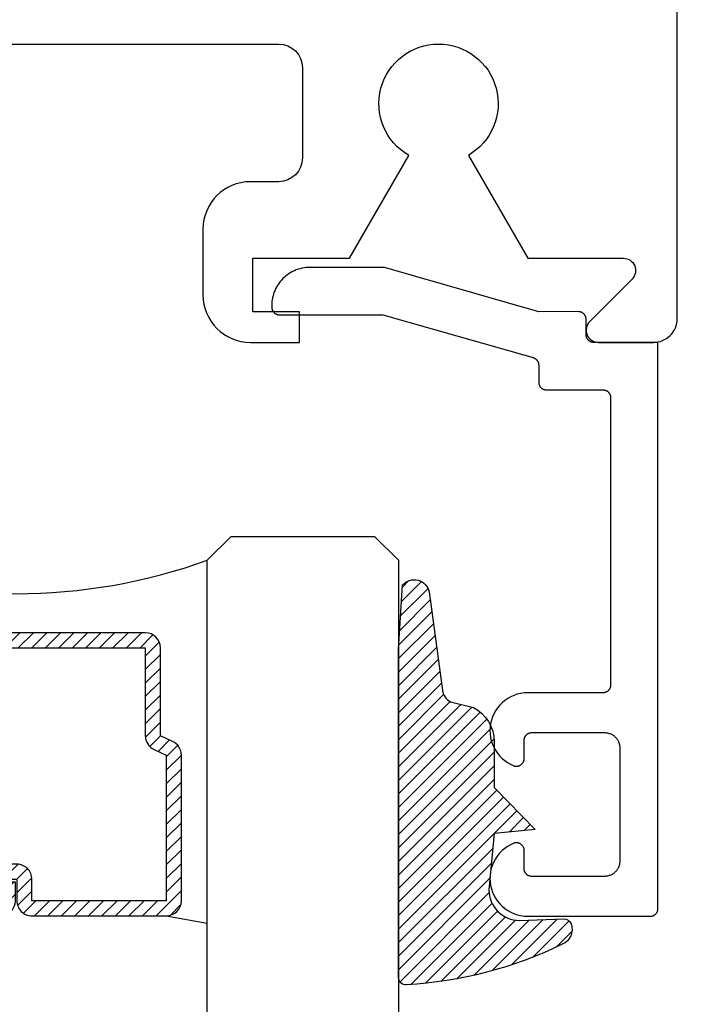
# Model space of a CAD drawing. Units: inches. Extents: x 0 to 160, y -25 to 22.
# Drawn here: x 137 to 138, y 1 to 3 of the extents above; entities that cross this region are included whole.
import ezdxf

# ---------------------------------------------------------------- set-up
doc = ezdxf.new("R2010")
doc.units = ezdxf.units.IN
doc.header["$LTSCALE"] = 0.5
doc.header["$MEASUREMENT"] = 0
for name, color, linetype in [('Arcadia-Dim', 4, 'Continuous'), ('Arcadia-Profile', 5, 'Continuous'), ('Arcadia-Shade', 8, 'Continuous')]:
    doc.layers.add(name, color=color, linetype=linetype)
doc.styles.get("Standard").update_dxf_attribs({"font": 'ARIALN.TTF'})
doc.dimstyles.new('Arcadia-2', dxfattribs={"dimscale": 2, "dimtxt": 0.0938, "dimasz": 0.0938, "dimexe": 0.0546, "dimexo": 0.0469, "dimgap": 0.0469, "dimtad": 0, "dimtih": 1, "dimdec": 4, "dimzin": 3, "dimdsep": 46, "dimlunit": 4, "dimtxsty": 'Standard', "dimblk": 'ARCHTICK', "dimcen": 0.0469, "dimdle": 0.0546, "dimclrd": 256, "dimclre": 256, "dimclrt": 256, "dimadec": 0, "dimazin": 0, "dimtfac": 0.75, "dimtdec": 4, "dimtix": 1, "dimtmove": 2, "dimatfit": 3, "dimfxl": 1, "dimtolj": 1, "dimtzin": 3, "dimlwd": -3, "dimlwe": -3, "dimarcsym": 0})

# ---------------------------------------------------------------- blocks, each defined once
blk = doc.blocks.new('_ArchTick')
at = {"color": 0, "linetype": 'ByBlock', "lineweight": -3, "const_width": 0.15}
blk.add_lwpolyline([(-0.5, -0.5), (0.5, 0.5)], dxfattribs=at)
blk = doc.blocks.new('*D215')
at = {"layer": 'Arcadia-Dim', "lineweight": -3}
for p, q in [((138.0077851495034, 2.811700170527867), (138.0077851495034, 2.668425409272739)), ((137.5499641593636, 2.702500170527867), (138.1169851495034, 2.702500170527867)), ((138.0077851495034, 2.003300170527721), (138.0077851495034, 2.14657493178297)), ((137.5499641593636, 2.112500170527721), (138.1169851495034, 2.112500170527721))]:
    blk.add_line(p, q, dxfattribs=at)
at = {"layer": 'Defpoints', "color": 0, "lineweight": -3}
for p in [(137.4561641593637, 2.702500170527867), (138.0077851495034, 2.702500170527867), (137.4561641593637, 2.112500170527721)]:
    blk.add_point(p, dxfattribs=at)
at = {"layer": 'Arcadia-Dim', "lineweight": -3, "xscale": 0.1876, "yscale": 0.1876, "zscale": 0.1876}
for p, rotation in [((138.0077851495034, 2.702500170527867), 90), ((138.0077851495034, 2.112500170527721), 270)]:
    blk.add_blockref('_ArchTick', p, dxfattribs=dict(at, rotation=rotation))
at = {"layer": 'Arcadia-Dim', "insert": (138.0077851495034, 2.407500170527815), "char_height": 0.1876, "attachment_point": 5}
blk.add_mtext('\\A1;{\\H0.75x;\\S9/16;}"', dxfattribs=at)
blk = doc.blocks.new('*U4')
at = {"layer": 'Arcadia-Shade', "lineweight": -3}
h = blk.add_hatch(dxfattribs=at)
h.set_pattern_fill('ANSI31', color=256, scale=0.1, style=0)
h.set_pattern_definition([(45, (0.111432735196054, 0.0210802744449259), (-0.0088388347648318, 0.0088388347648318), [])])
edge = h.paths.add_edge_path()
edge.add_line((-0.1786578097246902, 0.2350642497696223), (-0.125, 0.2404197422160825))
edge.add_line((-0.125, 0.2404197422160825), (-0.1181936880113304, 0.3139171335331267))
edge.add_arc((-0.1581936880113304, 0.3139171335331286), 0.04, 359.9999999999973, 449.9999999999999)
edge.add_line((-0.1581936880113304, 0.3539171335331286), (-0.2162454687676565, 0.3519725935885994))
edge.add_arc((-0.2162454687677204, 0.3619725935886442), 0.0100000000000448, 199.8505422421205, 270.0000000003661, ccw=False)
edge.add_arc((-0.2057289674488805, 0.3657692497091054), 0.0211808495959475, 113.38550761416829, 199.8505422417517, ccw=False)
edge.add_arc((0.0188137903408532, -0.0927442170155847), 0.5317010624323791, 93.16608336545528, 115.98409913818631, ccw=False)
edge.add_arc((-0.009999999999999, 0.4281605382221339), 0.009999999999999, -5.4001247917767614e-12, 93.166083365465, ccw=False)
edge.add_line((0, 0.428160538222133), (0, 0))
edge.add_line((0, 0), (-0.0053552835515234, -0.0845275820354292))
edge.add_arc((-0.0204262058438835, -0.0713796810144441), 0.0199999999999994, 191.4084515945802, 318.8984941272966, ccw=False)
edge.add_line((-0.0400310460016437, -0.0753357197388062), (-0.0574464047220715, 0.0534071486590815))
edge.add_arc((-0.0772453629954753, 0.0505785003444151), 0.0200000000000013, 8.130742450397316, 62.82068149597911)
edge.add_line((-0.0681098259279479, 0.0683701265345048), (-0.0978388426688213, 0.0757519387839843))
edge.add_arc((-0.0749999999999996, 0.1202310042592028), 0.0499999999999997, 180.0000000000006, 242.82068149597302, ccw=False)
edge.add_line((-0.1249999999999993, 0.1202310042592023), (-0.125, 0.180419742216082))
edge.add_line((-0.125, 0.180419742216082), (-0.1786578097246902, 0.2350642497696223))
at = {"layer": 'Arcadia-Profile'}
blk.add_lwpolyline([(-0.1786578097246902, 0.2350642497696223), (-0.125, 0.2404197422160825), (-0.1181936880113304, 0.3139171335331267, 0.4142135623731084), (-0.1581936880113304, 0.3539171335331286), (-0.2162454687676565, 0.3519725935885994, -0.3160158995843511), (-0.2256512846930993, 0.3585769159274423, -0.3962562958274539), (-0.2141359800658433, 0.3852101994920861, -0.0998926618858281), (-0.0105523046130392, 0.4381452745538752, -0.4304926132808653), (0, 0.428160538222133), (0, 0), (-0.0053552835515234, -0.0845275820354292, -0.6217797134979012), (-0.0400310460016437, -0.0753357197388062), (-0.0574464047220715, 0.0534071486590815, 0.2432650129539878), (-0.0681098259279479, 0.0683701265345048), (-0.0978388426688213, 0.0757519387839843, -0.2811846954961982), (-0.1249999999999993, 0.1202310042592023), (-0.125, 0.180419742216082)], format="xyb", close=True, dxfattribs=at)
blk.add_lwpolyline([(-0.1786578097246902, 0.2350642497696223), (-0.125, 0.2404197422160825), (-0.1181936880113304, 0.3139171335331267, 0.4142135623731084), (-0.1581936880113304, 0.3539171335331286), (-0.2162454687676565, 0.3519725935885994, -0.3160158995843511), (-0.2256512846930993, 0.3585769159274423, -0.3962562958274539), (-0.2141359800658433, 0.3852101994920861, -0.0998926618858281), (-0.0105523046130392, 0.4381452745538752, -0.4304926132808653), (0, 0.428160538222133), (0, 0), (-0.0053552835515234, -0.0845275820354292, -0.6217797134979012), (-0.0400310460016437, -0.0753357197388062), (-0.0574464047220715, 0.0534071486590815, 0.2432650129539878), (-0.0681098259279479, 0.0683701265345048), (-0.0978388426688213, 0.0757519387839843, -0.2811846954961982), (-0.1249999999999993, 0.1202310042592023), (-0.125, 0.180419742216082)], format="xyb", close=True, dxfattribs=at)
blk = doc.blocks.new('*U104')
at = {"layer": 'Arcadia-Shade', "lineweight": -3}
h = blk.add_hatch(dxfattribs=at)
h.set_pattern_fill('ANSI31', color=256, scale=0.1, style=0)
h.set_pattern_definition([(45, (-12.49009116438055, -10.79353366436353), (-0.0088388347648318, 0.0088388347648318), [])])
edge = h.paths.add_edge_path()
edge.add_line((0.4990116755820751, 0.4285564927512802), (0.5229934129158452, 0.4285564927512838))
edge.add_arc((0.5229934129158464, 0.4482414927513224), 0.0196850000000387, 269.9999999999964, 359.9999999999984)
edge.add_line((0.5426784129158851, 0.4482414927513219), (0.5426784129158851, 0.4732180318310384))
edge.add_line((0.5426784129158851, 0.4732180318310384), (0.5229934129158452, 0.4732180318310384))
edge.add_line((0.5229934129158452, 0.4732180318310384), (0.5229934129158452, 0.4482414927513219))
edge.add_line((0.5229934129158452, 0.4482414927513219), (0.4990116755820751, 0.4482414927513219))
edge.add_line((0.4990116755820751, 0.4482414927513219), (0.4990116755820751, 0.4763228331426533))
edge.add_arc((0.47932667558206, 0.476322833142687), 0.0196850000000151, 359.9999999999018, 449.9999999999017)
edge.add_line((0.4793266755820938, 0.4960078331427021), (0.3036411249999347, 0.4960078331426985))
edge.add_arc((0.3036411249999347, 0.4763228331426604), 0.0196850000000382, 90, 180)
edge.add_line((0.2839561249998965, 0.4763228331426604), (0.2839561249998965, 0.2858323436881278))
edge.add_arc((0.3036411249999145, 0.2858323436881261), 0.019685000000018, 179.999999999995, 245.4529343159603)
edge.add_line((0.2954631769583571, 0.2679264678137017), (0.3114070047096007, 0.2606446238063391))
edge.add_line((0.3114070047096007, 0.2606446238063391), (0.3114070047096007, 0.1457257251104203))
edge.add_arc((0.3310920047095802, 0.145725725110422), 0.0196849999999795, 180.0000000000052, 270.0000000000052)
edge.add_line((0.331092004709582, 0.1260407251104425), (0.668905995290265, 0.126040725110439))
edge.add_arc((0.668905995290266, 0.1457257251104211), 0.0196849999999822, 269.9999999999974, 359.9999999999974)
edge.add_line((0.6885909952902481, 0.1457257251104203), (0.6885909952902481, 0.2606446238063391))
edge.add_line((0.6885909952902481, 0.2606446238063391), (0.7045348230414366, 0.2679264678137088))
edge.add_arc((0.6963568749998893, 0.2858323436881248), 0.0196850000000061, 294.547065684023, 359.9999999999882)
edge.add_line((0.7160418749998954, 0.2858323436881207), (0.7160418749998936, 0.4763228331426604))
edge.add_arc((0.696356874999912, 0.47632283314266), 0.0196849999999816, 9.694e-13, 89.99999999999903)
edge.add_line((0.6963568749999123, 0.4960078331426417), (0.5206721869999261, 0.4960078331426985))
edge.add_arc((0.5206721869999243, 0.4763228331426586), 0.0196850000000399, 89.99999999999484, 179.9999999999948)
edge.add_line((0.5009871869998844, 0.4763228331426604), (0.5009871869998844, 0.4521573060815705))
edge.add_line((0.5009871869998844, 0.4521573060815705), (0.5206721869999261, 0.4521573060815705))
edge.add_line((0.5206721869999261, 0.4521573060815705), (0.5206721869999261, 0.4763228331426604))
edge.add_line((0.5206721869999261, 0.4763228331426604), (0.6963568749999123, 0.4763228331426604))
edge.add_line((0.6963568749999123, 0.4763228331426604), (0.6963568749999123, 0.2858323436881207))
edge.add_line((0.6963568749999123, 0.2858323436881207), (0.6804130472487256, 0.2785504996807049))
edge.add_arc((0.6885909952902385, 0.260644623806309), 0.0196849999999735, 114.5470656839565, 179.9999999999124)
edge.add_line((0.668905995290265, 0.2606446238063391), (0.668905995290265, 0.1457257251104203))
edge.add_line((0.668905995290265, 0.1457257251104203), (0.331092004709582, 0.1457257251104203))
edge.add_line((0.331092004709582, 0.1457257251104203), (0.331092004709582, 0.2606446238063391))
edge.add_arc((0.311407004709616, 0.2606446238063067), 0.019684999999966, 9.43583e-11, 65.45293431605755)
edge.add_line((0.3195849527511214, 0.2785504996806978), (0.3036411249999347, 0.2858323436881207))
edge.add_line((0.3036411249999347, 0.2858323436881207), (0.3036411249999347, 0.4763228331426604))
edge.add_line((0.3036411249999347, 0.4763228331426604), (0.4793266755820938, 0.4763228331426604))
edge.add_line((0.4793266755820938, 0.4763228331426604), (0.4793266755820938, 0.4482414927513219))
edge.add_arc((0.4990116755821053, 0.4482414927512917), 0.0196850000000115, 179.9999999999121, 269.9999999999121)
at = {"layer": 'Arcadia-Profile'}
for p, q in [((0, 0.03125), (2.5e-15, 1.03125)), ((0.2500000000000007, 1.03125), (0.25, 0.03125)), ((0.75, 0.03125), (0.7500000000000007, 1.03125)), ((1, 1.03125), (1, 0.03125)), ((0.3036416249999334, 0.4960078331427021), (0.2499999999999218, 0.5053829846366896)), ((0.6963568749999123, 0.4960078331427021), (0.7499984999999257, 0.5053829846366896)), ((0.7080088700575029, 0.2699663348586228), (0.7122228838293801, 0.2741803486304981)), ((0.03125, 0), (0, 0.03125)), ((0.03125, 0), (0, 0.03125)), ((0.03125, 0), (0, 0.03125)), ((0.03125, 0), (0, 0.03125)), ((0.03125, 0), (0, 0.03125)), ((0.25, 0.03125), (0.21875, 0)), ((0.25, 0.03125), (0.21875, 0)), ((0.78125, 0), (0.75, 0.03125)), ((1, 0.03125), (0.96875, 0)), ((0.21875, 0), (0.03125, 0)), ((0.21875, 0), (0.03125, 0)), ((0.96875, 0), (0.78125, 0))]:
    blk.add_line(p, q, dxfattribs=at)
blk.add_lwpolyline([(0.4990116755820751, 0.4285564927512802), (0.5229934129158452, 0.4285564927512838, 0.4142135623731049), (0.5426784129158851, 0.4482414927513219), (0.5426784129158851, 0.4732180318310384), (0.5229934129158452, 0.4732180318310384), (0.5229934129158452, 0.4482414927513219), (0.4990116755820751, 0.4482414927513219), (0.4990116755820751, 0.4763228331426533, 0.4142135623730951), (0.4793266755820938, 0.4960078331427021), (0.3036411249999347, 0.4960078331426985, 0.4142135623730951), (0.2839561249998965, 0.4763228331426604), (0.2839561249998965, 0.2858323436881278, 0.2936188569408289), (0.2954631769583571, 0.2679264678137017), (0.3114070047096007, 0.2606446238063391), (0.3114070047096007, 0.1457257251104203, 0.4142135623730951), (0.331092004709582, 0.1260407251104425), (0.668905995290265, 0.126040725110439, 0.4142135623730951), (0.6885909952902481, 0.1457257251104203), (0.6885909952902481, 0.2606446238063391), (0.7045348230414366, 0.2679264678137088, 0.2936188569408282), (0.7160418749998954, 0.2858323436881207), (0.7160418749998936, 0.4763228331426604, 0.4142135623730852), (0.6963568749999123, 0.4960078331426417), (0.5206721869999261, 0.4960078331426985, 0.4142135623730951), (0.5009871869998844, 0.4763228331426604), (0.5009871869998844, 0.4521573060815705), (0.5206721869999261, 0.4521573060815705), (0.5206721869999261, 0.4763228331426604), (0.6963568749999123, 0.4763228331426604), (0.6963568749999123, 0.2858323436881207), (0.6804130472487256, 0.2785504996807049, 0.2936188569407848), (0.668905995290265, 0.2606446238063391), (0.668905995290265, 0.1457257251104203), (0.331092004709582, 0.1457257251104203), (0.331092004709582, 0.2606446238063391, 0.2936188569408189), (0.3195849527511214, 0.2785504996806978), (0.3036411249999347, 0.2858323436881207), (0.3036411249999347, 0.4763228331426604), (0.4793266755820938, 0.4763228331426604), (0.4793266755820938, 0.4482414927513219, 0.4142135623730946)], format="xyb", close=True, dxfattribs=at)
blk.add_arc((0.4999992499998971, -0.6625220109668888), 0.7374409998105559, 70.18348207574029, 109.8165179242613, dxfattribs=at)

msp = doc.modelspace()

# ---------------------------------------------------------------- linework, layer by layer
at = {"layer": 'Arcadia-Profile'}
msp.add_lwpolyline([(136.2987851495035, 2.502500170528021), (136.9867851495035, 2.50250017052802, -0.4142135623730951), (137.0177851495035, 2.47150017052802), (137.0177851495035, 2.353500170528024, -0.4142135623730951), (136.9867851495035, 2.322500170528023), (136.9497851495035, 2.322500170528024, 0.4142135623730951), (136.8877851495035, 2.260500170528024), (136.8877851495035, 2.174500170528023, 0.4142135623731037), (136.9497851495035, 2.112500170528022), (137.0137851495035, 2.112500170528022), (137.0137851495035, 2.152500170528023), (136.9527851495035, 2.152500170528023), (136.9527851495035, 2.222500170528023), (137.0791603951272, 2.222500170528023), (137.1567851495035, 2.356950189032835, -3.732050807568934), (137.2347851495035, 2.356950189032835), (137.3124099038798, 2.222500170528023), (137.4375303155076, 2.222500170528022, -0.6681786379193275), (137.4488440240066, 2.195186462029038), (137.3934714410045, 2.139813879027005, 0.6681786379192989), (137.4047851495035, 2.11250017052802), (137.4767851495035, 2.11250017052802, 0.4142135623730951), (137.5077851495035, 2.143500170528019), (137.5077851495035, 2.671500170528021, 0.4142135623731117)], format="xyb", dxfattribs=at)
msp.add_lwpolyline([(136.9777277735878, 2.160526540527908), (136.9777277735878, 2.158526540527955), (136.9777414782378, 2.158003180527967), (136.9777825546378, 2.157481260527984), (136.9778508901878, 2.156962200527996), (136.9779462975877, 2.156447420527993), (136.9780685152878, 2.155938350528086), (136.9782172083878, 2.155436370528005), (136.9783919692878, 2.154942860527936), (136.9785923189878, 2.154459170527926), (136.9788177085878, 2.153986640527901), (136.9790675195877, 2.153526540528074), (136.9793410675878, 2.153080150527867), (136.9796376035878, 2.152648690528022), (136.9799563135878, 2.152233340527883), (136.9802963255878, 2.151835230528004), (136.9806567055878, 2.151455470528017), (136.9810364675878, 2.151095090527943), (136.9814345695878, 2.150755080527997), (136.9818499205878, 2.150436370527896), (136.9822813835878, 2.150139830527987), (136.9827277735877, 2.149866290527907), (136.9831878685878, 2.149616470527999), (136.9836604075878, 2.149391090527925), (136.9841440945878, 2.149190740528038), (136.9846376035878, 2.14901597052798), (136.9851395835878, 2.14886728052792), (136.9856486565877, 2.148745060528054), (136.9861634285878, 2.148649660527863), (136.9866824885878, 2.148581320527992), (136.9872044135878, 2.148540240527919), (136.9877277735878, 2.148526540527964), (137.1231214735878, 2.148526540527964), (137.3194715735878, 2.092501540527874), (137.3198832735877, 2.092374440528002), (137.3202891735878, 2.092229740528037), (137.3206884735878, 2.09206754052806), (137.3210803735878, 2.091888440527864), (137.3214641735878, 2.091692540527984), (137.3218391735878, 2.091480340527906), (137.3222047735878, 2.091252140527868), (137.3225601735878, 2.09100844052804), (137.3229046735878, 2.090749640528057), (137.3232377735877, 2.090476140528008), (137.3235586735878, 2.090188640527995), (137.3238669735878, 2.089887640527959), (137.3241620735878, 2.08957354052799), (137.3244432735878, 2.089247040527962), (137.3247101735878, 2.088908740527895), (137.3249622735878, 2.088559240528039), (137.3251990735878, 2.088199240528038), (137.3254201735878, 2.087829340527915), (137.3256250735878, 2.087450240527997), (137.3258134735878, 2.087062740528009), (137.3259849735878, 2.086667440527972), (137.3261393735878, 2.086265040527988), (137.3262761735878, 2.085856440528087), (137.3263953735878, 2.085442340527916), (137.3264964735878, 2.085023540527882), (137.3265795735878, 2.084600640528006), (137.3266442735878, 2.084174640527945), (137.3266906735878, 2.083746240528026), (137.3267184735878, 2.083316240527975), (137.3267277735878, 2.082885340527892), (137.3267277735878, 2.060431140528035), (137.3267414735878, 2.059907840527867), (137.3267825735878, 2.059385840528048), (137.3268508735878, 2.058866840527881), (137.3269462735878, 2.058352040527862), (137.3270684735878, 2.057842940528044), (137.3272171735878, 2.057341040528027), (137.3273919735878, 2.056847440528), (137.3275922735878, 2.056363840527947), (137.3278176735878, 2.055891240527981), (137.3280674735878, 2.055431140527926), (137.3283410735878, 2.054984740528053), (137.3286375735878, 2.054553340528028), (137.3289562735878, 2.054137940527962), (137.3292963735878, 2.053739840527978), (137.3296566735878, 2.053360140528039), (137.3300364735878, 2.052999740527948), (137.3304345735878, 2.052659740527897), (137.3308498735878, 2.052341040527918), (137.3312813735878, 2.052044440527962), (137.3317277735877, 2.051770940527913), (137.3321878735878, 2.051521140528021), (137.3326603735878, 2.051295740527931), (137.3331440735878, 2.051095340527891), (137.3336375735878, 2.050920640528002), (137.3341395735877, 2.050771940528048), (137.3346486735878, 2.05064974052797), (137.3351634735878, 2.050554240527927), (137.3356824735878, 2.050485940527861), (137.3362043735878, 2.050444840527998), (137.3367277735878, 2.050431140528044), (137.4107277735878, 2.050431140528044), (137.4112511735878, 2.050417440527863), (137.4117730735878, 2.050376340528001), (137.4122920735878, 2.050308040527935), (137.4128068735878, 2.050212640527971), (137.4133159735878, 2.050090440527893), (137.4138179735878, 2.049941740527938), (137.4143114735878, 2.049766940527971), (137.4147951735878, 2.04956664052801), (137.4152676735878, 2.04934124052792), (137.4157277735877, 2.049091440528028), (137.4161741735878, 2.0488178405279), (137.4166056735878, 2.048521340528023), (137.4170209735878, 2.048202640528043), (137.4174190735877, 2.047862640527992), (137.4177988735878, 2.047502240527902), (137.4181591735878, 2.047122440527883), (137.4184992735878, 2.046724340527899), (137.4188179735878, 2.046309040527913), (137.4191144735878, 2.045877540528036), (137.4193880735878, 2.045431140527935), (137.4196378735878, 2.04497104052788), (137.4198632735878, 2.044498540527993), (137.4200635735878, 2.044014840527862), (137.4202383735878, 2.043521340527914), (137.4203870735878, 2.043019340528045), (137.4205092735878, 2.042510240528), (137.4206046735878, 2.04199554052806), (137.4206729735877, 2.041476440528041), (137.4207140735878, 2.040954540528074), (137.4207277735878, 2.040431140528053), (137.4207277735878, 1.664431140528077), (137.4207140735878, 1.663907840527909), (137.4206729735877, 1.663385840527863), (137.4206046735878, 1.662866840527922), (137.4205092735878, 1.662352040527903), (137.4203870735878, 1.661842940528086), (137.4202383735878, 1.661341040528069), (137.4200635735878, 1.660847440528042), (137.4198632735878, 1.660363840527989), (137.4196378735878, 1.659891240528023), (137.4193880735878, 1.659431140527968), (137.4191144735878, 1.658984740527867), (137.4188179735878, 1.65855334052807), (137.4184992735878, 1.658137940528004), (137.4181591735878, 1.65773984052802), (137.4177988735878, 1.657360140528081), (137.4174190735877, 1.65699974052799), (137.4170209735878, 1.656659740527939), (137.4166056735878, 1.656341040527959), (137.4161741735878, 1.656044440528003), (137.4157277735877, 1.655770940527955), (137.4152676735878, 1.655521140528063), (137.4147951735878, 1.655295740527972), (137.4143114735878, 1.655095340527933), (137.4138179735878, 1.654920640528044), (137.4133159735878, 1.654771940527862), (137.4128068735878, 1.654649740528012), (137.4122920735878, 1.654554240527969), (137.4117730735878, 1.654485940527902), (137.4112511735878, 1.65444484052804), (137.4107277735878, 1.654431140528086), (137.3120836735878, 1.654431140528086), (137.3075481735878, 1.654201240528064), (137.3030528735877, 1.653555740528045), (137.2986359735878, 1.652500240527925), (137.2943345735877, 1.651043540527862), (137.2901851735878, 1.649197940528066), (137.2862228735878, 1.646979140528029), (137.2824809735877, 1.644405840528034), (137.2789911735878, 1.641499740528016), (137.2757830735878, 1.638285540528014), (137.2728835735878, 1.634790240528073), (137.2703174735878, 1.631043440528029), (137.2681061735878, 1.627076840528016), (137.2662684735878, 1.622923940528008), (137.2648199735878, 1.618619840527881), (137.2637728735878, 1.614200840528011), (137.2631359735878, 1.609704440527903), (137.2629146735877, 1.605168540528066), (137.2631108735878, 1.600631440527959), (137.2637228735878, 1.596131540528031), (137.2647454735878, 1.591706840527959), (137.2661701735878, 1.58739474052808), (137.2679847735878, 1.583231740528018), (137.2701740735878, 1.579252940527877), (137.2727193735878, 1.575492040528016), (137.2755994735878, 1.571980740527888), (137.2787896735878, 1.568748740527863), (137.2822633735878, 1.565823440528075), (137.2859908735878, 1.56322944052803), (137.2899409735878, 1.560988740527901), (137.2940800735878, 1.5591202405279), (137.2946906735878, 1.55890354052789), (137.2953140735878, 1.558726840528007), (137.2959476735878, 1.558590840527895), (137.2965886735878, 1.558496240527884), (137.2972344735878, 1.558443340527984), (137.2978822735878, 1.558432340527898), (137.2985294735878, 1.558463340527933), (137.2991733735878, 1.55853624052801), (137.2998110735878, 1.558650540527961), (137.3004401735878, 1.55880604052808), (137.3010577735878, 1.55900194052796), (137.3016614735877, 1.559237340528025), (137.3022485735878, 1.559511440527868), (137.3028167735877, 1.559822840527968), (137.3033635735877, 1.560170540527988), (137.3038866735878, 1.560552840527944), (137.3043839735878, 1.560968240528009), (137.3048532735878, 1.561414940527893), (137.3052926735878, 1.561891140527987), (137.3057003735878, 1.562394740527989), (137.3060745735878, 1.562923740527904), (137.3064136735878, 1.563475840527954), (137.3067163735878, 1.564048740527906), (137.3069812735878, 1.564640140527981), (137.3072073735878, 1.565247340528086), (137.3073936735878, 1.565867940527906), (137.3075393735878, 1.566499240528028), (137.3076438735878, 1.567138740528062), (137.3077067735878, 1.56778364052806), (137.3077277735877, 1.568431240527925), (137.3077277735877, 1.592431140527961), (137.3077414735877, 1.592954540527981), (137.3077825735878, 1.593476440527948), (137.3078508735878, 1.593995540527967), (137.3079462735878, 1.594510240527907), (137.3080684735878, 1.595019340527952), (137.3082171735878, 1.595521340528049), (137.3083919735878, 1.596014840527996), (137.3085922735878, 1.596498540527901), (137.3088176735878, 1.596971040528015), (137.3090674735878, 1.59743114052807), (137.3093410735878, 1.597877540527943), (137.3096375735878, 1.598309040528048), (137.3099562735877, 1.598724340528034), (137.3102963735878, 1.599122440528017), (137.3106566735878, 1.599502240528036), (137.3110364735878, 1.599862640527899), (137.3114345735878, 1.600202640527951), (137.3118498735878, 1.60052134052793), (137.3122813735877, 1.600817840528034), (137.3127277735878, 1.601091440527935), (137.3131878735878, 1.601341240528054), (137.3136603735878, 1.601566640527917), (137.3141440735878, 1.601766940527878), (137.3146375735878, 1.601941740528073), (137.3151395735877, 1.602090440528027), (137.3156486735878, 1.602212640527878), (137.3161634735877, 1.602308040528069), (137.3166824735877, 1.602376340527908), (137.3172043735878, 1.602417440527998), (137.3177277735878, 1.602431140527952), (137.4127277735878, 1.602431140527952), (137.4137744735878, 1.602403740528044), (137.4148183735878, 1.602321640527944), (137.4158564735878, 1.602184940527959), (137.4168859735878, 1.601994140528032), (137.4179041735877, 1.601749640528024), (137.4189080735877, 1.601452340527967), (137.4198951735878, 1.601102740528031), (137.4208624735878, 1.600702040528031), (137.4218075735878, 1.60025134052793), (137.4227277735878, 1.599751640528066), (137.4236205735878, 1.59920454052789), (137.4244834735878, 1.598611540527909), (137.4253141735878, 1.59797404052787), (137.4261103735878, 1.597294040527995), (137.4268698735878, 1.596573340527894), (137.4275906735878, 1.595813740528083), (137.4282706735878, 1.595017540527888), (137.4289080735878, 1.594186840528064), (137.4295011735878, 1.593323940527935), (137.4300482735878, 1.592431140527961), (137.4305478735878, 1.591510940528078), (137.4309986735878, 1.590565940528077), (137.4313993735878, 1.589598540528041), (137.4317488735878, 1.588611540527918), (137.4320462735878, 1.587607540527952), (137.4322907735878, 1.586589440527942), (137.4324815735878, 1.585559840527904), (137.4326181735878, 1.584521740527944), (137.4327003735878, 1.583477840527931), (137.4327277735877, 1.58243114052797), (137.4327277735877, 1.434431140528059), (137.4327003735878, 1.433384440527871), (137.4326181735878, 1.432340640527937), (137.4324815735878, 1.431302440527898), (137.4322907735878, 1.430272940527939), (137.4320462735878, 1.429254740528077), (137.4317488735878, 1.428250840527963), (137.4313993735878, 1.427263840528067), (137.4309986735878, 1.426296440528031), (137.4305478735878, 1.42535134052795), (137.4300482735878, 1.424431140528068), (137.4295011735878, 1.423538340527866), (137.4289080735878, 1.422675440527965), (137.4282706735878, 1.421844740527913), (137.4275906735878, 1.421048540527945), (137.4268698735878, 1.420289040527987), (137.4261103735878, 1.419568240528033), (137.4253141735878, 1.418888240527931), (137.4244834735878, 1.418250840527972), (137.4236205735878, 1.417657740527912), (137.4227277735878, 1.417110640527963), (137.4218075735878, 1.416611040527951), (137.4208624735878, 1.416160240527998), (137.4198951735878, 1.415759540527997), (137.4189080735877, 1.415410040527913), (137.4179041735877, 1.415112640528005), (137.4168859735878, 1.414868240528076), (137.4158564735878, 1.414677440527921), (137.4148183735878, 1.414540740527937), (137.4137744735878, 1.414458540527985), (137.4127277735878, 1.414431140528077), (137.3177277735878, 1.414431140528077), (137.3172043735878, 1.414444840528031), (137.3166824735877, 1.414485940527893), (137.3161634735877, 1.41455424052796), (137.3156486735878, 1.414649740528003), (137.3151395735877, 1.414771940528081), (137.3146375735878, 1.414920640528035), (137.3141440735878, 1.415095340527924), (137.3136603735878, 1.415295740527963), (137.3131878735878, 1.415521140528054), (137.3127277735878, 1.415770940527946), (137.3122813735877, 1.416044440527994), (137.3118498735878, 1.41634104052795), (137.3114345735878, 1.41665974052793), (137.3110364735878, 1.416999740527981), (137.3106566735878, 1.417360140528072), (137.3102963735878, 1.417739840528011), (137.3099562735877, 1.418137940527995), (137.3096375735878, 1.418553340528061), (137.3093410735878, 1.418984740528085), (137.3090674735878, 1.419431140527959), (137.3088176735878, 1.419891240528014), (137.3085922735878, 1.42036384052798), (137.3083919735878, 1.420847440528032), (137.3082171735878, 1.421341040528059), (137.3080684735878, 1.421842940528077), (137.3079462735878, 1.422352040527894), (137.3078508735878, 1.422866840527913), (137.3077825735878, 1.423385840528081), (137.3077414735877, 1.4239078405279), (137.3077277735877, 1.424431140528068), (137.3077277735877, 1.448431140527955), (137.3077067735878, 1.449078740528048), (137.3076438735878, 1.449723640528046), (137.3075393735878, 1.450363040528), (137.3073936735878, 1.450994440527975), (137.3072073735878, 1.451615040528023), (137.3069812735878, 1.452222240527899), (137.3067163735878, 1.452813540527896), (137.3064136735878, 1.453386440528075), (137.3060745735878, 1.453938540527897), (137.3057003735878, 1.45446754052804), (137.3052926735878, 1.454971240527894), (137.3048532735878, 1.455447340527908), (137.3043839735878, 1.455894140527871), (137.3038866735878, 1.456309540527937), (137.3033635735877, 1.456691840527892), (137.3028167735877, 1.457039440528061), (137.3022485735878, 1.457350940528013), (137.3016614735877, 1.457624940528003), (137.3010577735878, 1.45786044052792), (137.3004401735878, 1.458056340528028), (137.2998110735878, 1.458211740528068), (137.2991733735878, 1.45832614052787), (137.2985294735878, 1.458398940527868), (137.2978822735878, 1.458429940527904), (137.2972344735878, 1.458418940528045), (137.2965886735878, 1.458366040527917), (137.2959476735878, 1.458271440527906), (137.2953140735878, 1.458135540527874), (137.2946906735878, 1.45795884052799), (137.2940800735878, 1.45774214052798), (137.2899409735878, 1.45587364052798), (137.2859908735878, 1.453632940528078), (137.2822633735878, 1.451038940528033), (137.2787896735878, 1.448113540527939), (137.2755994735878, 1.444881640527992), (137.2727193735878, 1.441370340527865), (137.2701740735878, 1.437609340527925), (137.2679847735878, 1.433630640527863), (137.2661701735878, 1.429467540527949), (137.2647454735878, 1.425155540527922), (137.2637228735878, 1.420730840528077), (137.2631108735878, 1.416230940527921), (137.2629146735877, 1.411693840528042), (137.2631359735878, 1.407157940527977), (137.2637728735878, 1.402661440528018), (137.2648199735878, 1.398242540527999), (137.2662684735878, 1.393938440527873), (137.2681061735878, 1.389785540527864), (137.2703174735878, 1.385818840528), (137.2728835735878, 1.382072140528035), (137.2757830735878, 1.378576840527867), (137.2789911735878, 1.375362540528013), (137.2824809735877, 1.372456540528074), (137.2862228735878, 1.369883240528079), (137.2901851735878, 1.367664340527963), (137.2943345735877, 1.365818840528018), (137.2986359735878, 1.364362140527956), (137.3030528735877, 1.363306540527983), (137.3075481735878, 1.362661140528044), (137.3120836735878, 1.362431140527943), (137.4727277735878, 1.362431140527943), (137.4732511735878, 1.362444840527897), (137.4737730735878, 1.362485940527986), (137.4742920735878, 1.362554240528052), (137.4748068735878, 1.362649740527868), (137.4753159735877, 1.362771940527946), (137.4758179735878, 1.3629206405279), (137.4763114735878, 1.363095340528016), (137.4767951735878, 1.363295740528056), (137.4772676735878, 1.363521140527919), (137.4777277735878, 1.363770940528039), (137.4781741735878, 1.364044440528087), (137.4786056735878, 1.364341040528043), (137.4790209735878, 1.364659740528023), (137.4794190735878, 1.364999740528074), (137.4797988735878, 1.365360140527937), (137.4801591735878, 1.365739840527877), (137.4804992735878, 1.366137940527861), (137.4808179735878, 1.366553340527926), (137.4811144735878, 1.366984740527951), (137.4813880735878, 1.367431140528052), (137.4816378735878, 1.367891240527879), (137.4818632735878, 1.368363840528073), (137.4820635735878, 1.368847440527898), (137.4822383735878, 1.369341040527925), (137.4823870735878, 1.369842940527942), (137.4825092735878, 1.370352040527987), (137.4826046735878, 1.370866840528006), (137.4826729735878, 1.371385840527946), (137.4827140735877, 1.371907840527993), (137.4827277735878, 1.372431140527933), (137.4827277735878, 2.11243117052808), (137.3987277735878, 2.11243117052808), (137.3982043735878, 2.112444870528034), (137.3976824735878, 2.11248595052788), (137.3971634735878, 2.112554280528084), (137.3966486735878, 2.112649690527942), (137.3961395735878, 2.112771910528036), (137.3956375735878, 2.112920600527869), (137.3951440735878, 2.113095360528032), (137.3946603735878, 2.113295710527919), (137.3941878735878, 2.113521100527887), (137.3937277735878, 2.113770910527901), (137.3932813735878, 2.114044460527876), (137.3928498735878, 2.114341000528011), (137.3924345735878, 2.114659710527885), (137.3920364735877, 2.114999720528058), (137.3916566735878, 2.115360100527905), (137.3912963735878, 2.115739860527892), (137.3909562735878, 2.116137960527876), (137.3906375735878, 2.116553310528016), (137.3903410735878, 2.116984780527983), (137.3900674735878, 2.117431170527962), (137.3898176735878, 2.117891260527895), (137.3895922735878, 2.118363800528041), (137.3893919735878, 2.118847490528051), (137.3892171735878, 2.119341000527893), (137.3890684735878, 2.119842980527974), (137.3889462735878, 2.120352050527881), (137.3888508735878, 2.12086682052799), (137.3887825735877, 2.121385880527978), (137.3887414735878, 2.121907810528083), (137.3887277735878, 2.122431170528071), (137.3887277735878, 2.142643630527882), (137.3887139735878, 2.143169150527993), (137.3886725735878, 2.14369323052787), (137.3886036735878, 2.144214400528054), (137.3885074735878, 2.144731230527978), (137.3883841735878, 2.145242290527986), (137.3882342735878, 2.145746170527982), (137.3880581735878, 2.146241470527994), (137.3878561735878, 2.146726830528078), (137.3876289735878, 2.147200910528082), (137.3873771735878, 2.147662390527867), (137.3871014735878, 2.148110000527904), (137.3868026735878, 2.148542510528014), (137.3864814735878, 2.148958710528032), (137.3861388735878, 2.149357460527963), (137.3857757735878, 2.14973765052795), (137.3853932735878, 2.150098240528078), (137.3849922735878, 2.150438230528007), (137.3845739735878, 2.150756670528008), (137.3841395735878, 2.15105270052808), (137.3836901735878, 2.151325480528012), (137.3832270735878, 2.151574270527899), (137.3827514735878, 2.151798380527989), (137.3822648735878, 2.151997190528018), (137.3817683735878, 2.152170140527997), (137.3812635735877, 2.152316770528014), (137.3807516735878, 2.152436670528087), (137.3802342735878, 2.152529500527944), (137.3797126735878, 2.152595010527957), (137.3791883735878, 2.152633020527983), (137.3786627735878, 2.152643420528048), (137.3267277735878, 2.152305630528045), (137.1249315735878, 2.210526540527863), (137.0277277735878, 2.210526540527863), (137.0251109735878, 2.210458017267993), (137.0225013535878, 2.210252635327916), (137.0199060535878, 2.209910957527964), (137.0173321935878, 2.209433920528081), (137.0147868235878, 2.208822831527951), (137.0122769235878, 2.208079366528036), (137.0098093735878, 2.207205561527953), (137.0073909435878, 2.206203813528046), (137.0050282535878, 2.205076866527943), (137.0027277735878, 2.203827810527937), (137.0004958235878, 2.20246006852798), (136.9983385135878, 2.200977390527978), (136.9962617535878, 2.199383840527926), (136.9942712435878, 2.197683780528078), (136.9923724335877, 2.195881880527932), (136.9905705335878, 2.193983070527875), (136.9888704735878, 2.191992560528061), (136.9872769235878, 2.189915800527924), (136.9857942455878, 2.187758490527895), (136.9844265035878, 2.185526540527999), (136.9831774475878, 2.183226060527968), (136.9820505005878, 2.180863370528041), (136.9810487525878, 2.178444940528007), (136.9801749475878, 2.175977390527887), (136.9794314825878, 2.173467490527937), (136.9788203935878, 2.17092212052793), (136.9783433565878, 2.168348260527946), (136.9780016787878, 2.165752960528007), (136.9777962968478, 2.163143340528077)], close=True, dxfattribs=at)

# ---------------------------------------------------------------- block references
at = {"layer": 'Arcadia-Profile', "lineweight": -3, "rotation": 180}
for name, p in [('*U104', (137.1434491547869, 1.85890775256743)), ('*U4', (137.1434491547869, 1.710904276681131))]:
    msp.add_blockref(name, p, dxfattribs=at)

# ---------------------------------------------------------------- dimensions: what is measured, and where the dimension line sits
at = {"layer": 'Arcadia-Dim'}
dim = msp.add_linear_dim(base=(138.0077851495034, 2.702500170527867), p1=(137.4561641593636, 2.11250017052772), p2=(137.4561641593636, 2.702500170527866), angle=90, dimstyle='Arcadia-2', dxfattribs=at)
dim.commit()
dim.dimension.update_dxf_attribs({"geometry": '*D215', "text_midpoint": (138.0077851495034, 2.407500170527815), "dimtype": 160})

doc.saveas('drawing.dxf')
